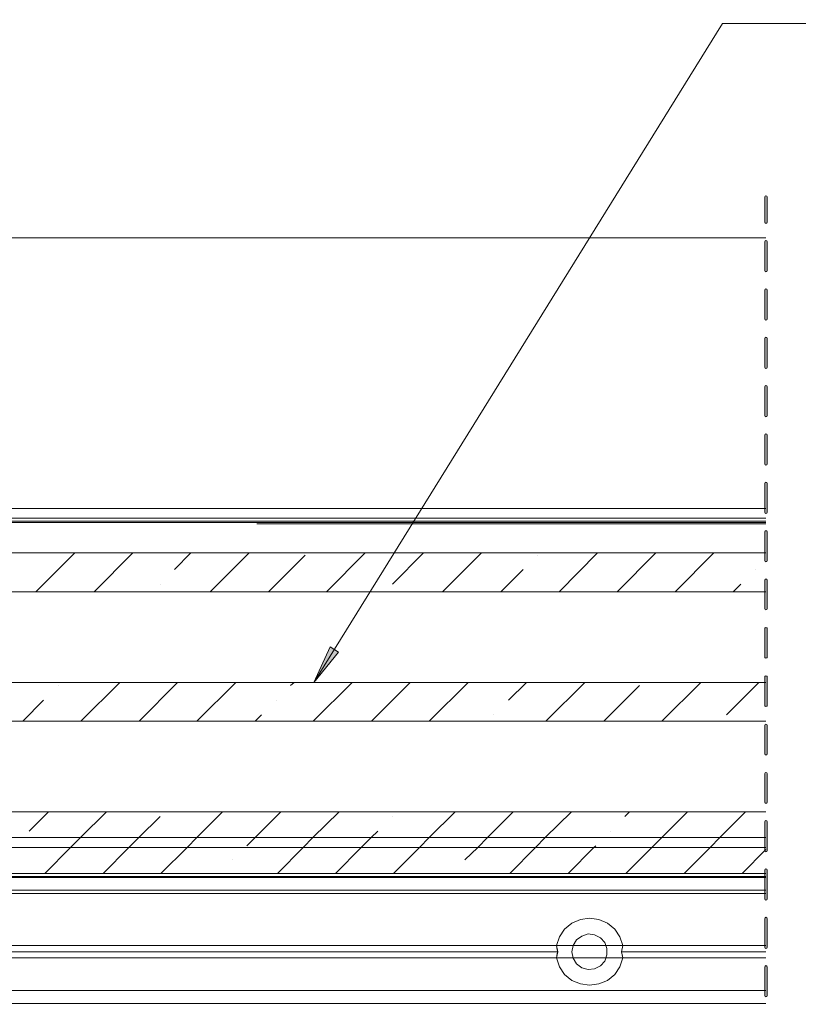
# Model space of a CAD drawing. Units: millimetres. Extents: x 395 to 1578, y 51 to 888.
# Drawn here: x 836 to 896, y 378 to 453 of the extents above; entities that cross this region are included whole.
import ezdxf

# ---------------------------------------------------------------- set-up
doc = ezdxf.new("R2010")
doc.units = ezdxf.units.MM

msp = doc.modelspace()

# ---------------------------------------------------------------- hatches: boundary and pattern name
h = msp.add_hatch(color=7)
h.paths.add_polyline_path([(859.051, 402.507), (860.301, 405.27), (860.959, 404.843)])
h.paths.add_polyline_path([(1265.671, 402.573), (1264.519, 405.336), (1265.276, 405.567)])
h.paths.add_polyline_path([(979.044, 357.806), (978.781, 354.813), (977.991, 354.978)])
h.paths.add_polyline_path([(1128.903, 357.806), (1130.284, 355.142), (1129.528, 354.879)])
h.paths.add_polyline_path([(825.04, 355.109), (824.021, 352.28), (823.33, 352.642)])
h.paths.add_polyline_path([(1055.848, 343.366), (1057.92, 341.163), (1057.263, 340.702)])
h.paths.add_polyline_path([(644.525, 688.74), (645.808, 691.47), (646.499, 691.009)])
h = msp.add_hatch(color=7)
edge = h.paths.add_edge_path()
edge.add_line((893.885, 439.841), (893.885, 437.9))
edge.add_spline(control_points=[(893.885, 437.9), (893.885, 437.834), (893.852, 437.801), (893.786, 437.801), (893.786, 437.801), (893.753, 437.801), (893.72, 437.834), (893.72, 437.9)], knot_values=[0, 0, 0, 0, 0.125, 0.125, 0.125, 0.125, 1, 1, 1, 1], degree=3, periodic=0)
edge.add_line((893.72, 437.9), (893.72, 439.841))
edge.add_spline(control_points=[(893.72, 439.841), (893.72, 439.874), (893.753, 439.906), (893.786, 439.906), (893.786, 439.906), (893.852, 439.906), (893.885, 439.874), (893.885, 439.841)], knot_values=[0, 0, 0, 0, 0.125, 0.125, 0.125, 0.125, 1, 1, 1, 1], degree=3, periodic=0)
edge = h.paths.add_edge_path()
edge.add_line((893.885, 436.387), (893.885, 434.183))
edge.add_spline(control_points=[(893.885, 434.183), (893.885, 434.117), (893.852, 434.084), (893.786, 434.084), (893.786, 434.084), (893.753, 434.084), (893.72, 434.117), (893.72, 434.183)], knot_values=[0, 0, 0, 0, 0.125, 0.125, 0.125, 0.125, 1, 1, 1, 1], degree=3, periodic=0)
edge.add_line((893.72, 434.183), (893.72, 436.387))
edge.add_spline(control_points=[(893.72, 436.387), (893.72, 436.453), (893.753, 436.486), (893.786, 436.486), (893.786, 436.486), (893.852, 436.486), (893.885, 436.453), (893.885, 436.387)], knot_values=[0, 0, 0, 0, 0.125, 0.125, 0.125, 0.125, 1, 1, 1, 1], degree=3, periodic=0)
edge = h.paths.add_edge_path()
edge.add_line((893.885, 432.67), (893.885, 430.466))
edge.add_spline(control_points=[(893.885, 430.466), (893.885, 430.4), (893.852, 430.368), (893.786, 430.368), (893.786, 430.368), (893.753, 430.368), (893.72, 430.4), (893.72, 430.466)], knot_values=[0, 0, 0, 0, 0.125, 0.125, 0.125, 0.125, 1, 1, 1, 1], degree=3, periodic=0)
edge.add_line((893.72, 430.466), (893.72, 432.67))
edge.add_spline(control_points=[(893.72, 432.67), (893.72, 432.736), (893.753, 432.769), (893.786, 432.769), (893.786, 432.769), (893.852, 432.769), (893.885, 432.736), (893.885, 432.67)], knot_values=[0, 0, 0, 0, 0.125, 0.125, 0.125, 0.125, 1, 1, 1, 1], degree=3, periodic=0)
edge = h.paths.add_edge_path()
edge.add_line((893.885, 428.953), (893.885, 426.749))
edge.add_spline(control_points=[(893.885, 426.749), (893.885, 426.684), (893.852, 426.651), (893.786, 426.651), (893.786, 426.651), (893.753, 426.651), (893.72, 426.684), (893.72, 426.749)], knot_values=[0, 0, 0, 0, 0.125, 0.125, 0.125, 0.125, 1, 1, 1, 1], degree=3, periodic=0)
edge.add_line((893.72, 426.749), (893.72, 428.953))
edge.add_spline(control_points=[(893.72, 428.953), (893.72, 429.019), (893.753, 429.052), (893.786, 429.052), (893.786, 429.052), (893.852, 429.052), (893.885, 429.019), (893.885, 428.953)], knot_values=[0, 0, 0, 0, 0.125, 0.125, 0.125, 0.125, 1, 1, 1, 1], degree=3, periodic=0)
edge = h.paths.add_edge_path()
edge.add_line((893.885, 425.236), (893.885, 423.033))
edge.add_spline(control_points=[(893.885, 423.033), (893.885, 422.967), (893.852, 422.934), (893.786, 422.934), (893.786, 422.934), (893.753, 422.934), (893.72, 422.967), (893.72, 423.033)], knot_values=[0, 0, 0, 0, 0.125, 0.125, 0.125, 0.125, 1, 1, 1, 1], degree=3, periodic=0)
edge.add_line((893.72, 423.033), (893.72, 425.236))
edge.add_spline(control_points=[(893.72, 425.236), (893.72, 425.302), (893.753, 425.335), (893.786, 425.335), (893.786, 425.335), (893.852, 425.335), (893.885, 425.302), (893.885, 425.236)], knot_values=[0, 0, 0, 0, 0.125, 0.125, 0.125, 0.125, 1, 1, 1, 1], degree=3, periodic=0)
edge = h.paths.add_edge_path()
edge.add_line((893.885, 421.519), (893.885, 419.316))
edge.add_spline(control_points=[(893.885, 419.316), (893.885, 419.283), (893.852, 419.217), (893.786, 419.217), (893.786, 419.217), (893.753, 419.217), (893.72, 419.283), (893.72, 419.316)], knot_values=[0, 0, 0, 0, 0.125, 0.125, 0.125, 0.125, 1, 1, 1, 1], degree=3, periodic=0)
edge.add_line((893.72, 419.316), (893.72, 421.519))
edge.add_spline(control_points=[(893.72, 421.519), (893.72, 421.585), (893.753, 421.618), (893.786, 421.618), (893.786, 421.618), (893.852, 421.618), (893.885, 421.585), (893.885, 421.519)], knot_values=[0, 0, 0, 0, 0.125, 0.125, 0.125, 0.125, 1, 1, 1, 1], degree=3, periodic=0)
edge = h.paths.add_edge_path()
edge.add_line((893.885, 417.803), (893.885, 415.599))
edge.add_spline(control_points=[(893.885, 415.599), (893.885, 415.566), (893.852, 415.5), (893.786, 415.5), (893.786, 415.5), (893.753, 415.5), (893.72, 415.566), (893.72, 415.599)], knot_values=[0, 0, 0, 0, 0.125, 0.125, 0.125, 0.125, 1, 1, 1, 1], degree=3, periodic=0)
edge.add_line((893.72, 415.599), (893.72, 417.803))
edge.add_spline(control_points=[(893.72, 417.803), (893.72, 417.868), (893.753, 417.901), (893.786, 417.901), (893.786, 417.901), (893.852, 417.901), (893.885, 417.868), (893.885, 417.803)], knot_values=[0, 0, 0, 0, 0.125, 0.125, 0.125, 0.125, 1, 1, 1, 1], degree=3, periodic=0)
edge = h.paths.add_edge_path()
edge.add_line((893.885, 414.086), (893.885, 411.882))
edge.add_spline(control_points=[(893.885, 411.882), (893.885, 411.849), (893.852, 411.783), (893.786, 411.783), (893.786, 411.783), (893.753, 411.783), (893.72, 411.849), (893.72, 411.882)], knot_values=[0, 0, 0, 0, 0.125, 0.125, 0.125, 0.125, 1, 1, 1, 1], degree=3, periodic=0)
edge.add_line((893.72, 411.882), (893.72, 414.086))
edge.add_spline(control_points=[(893.72, 414.086), (893.72, 414.152), (893.753, 414.184), (893.786, 414.184), (893.786, 414.184), (893.852, 414.184), (893.885, 414.152), (893.885, 414.086)], knot_values=[0, 0, 0, 0, 0.125, 0.125, 0.125, 0.125, 1, 1, 1, 1], degree=3, periodic=0)
edge = h.paths.add_edge_path()
edge.add_line((893.885, 410.402), (893.885, 408.165))
edge.add_spline(control_points=[(893.885, 408.165), (893.885, 408.132), (893.852, 408.099), (893.786, 408.099), (893.786, 408.099), (893.753, 408.099), (893.72, 408.132), (893.72, 408.165)], knot_values=[0, 0, 0, 0, 0.125, 0.125, 0.125, 0.125, 1, 1, 1, 1], degree=3, periodic=0)
edge.add_line((893.72, 408.165), (893.72, 410.402))
edge.add_spline(control_points=[(893.72, 410.402), (893.72, 410.435), (893.753, 410.468), (893.786, 410.468), (893.786, 410.468), (893.852, 410.468), (893.885, 410.435), (893.885, 410.402)], knot_values=[0, 0, 0, 0, 0.125, 0.125, 0.125, 0.125, 1, 1, 1, 1], degree=3, periodic=0)
edge = h.paths.add_edge_path()
edge.add_line((893.885, 406.685), (893.885, 404.448))
edge.add_spline(control_points=[(893.885, 404.448), (893.885, 404.415), (893.852, 404.382), (893.786, 404.382), (893.786, 404.382), (893.753, 404.382), (893.72, 404.415), (893.72, 404.448)], knot_values=[0, 0, 0, 0, 0.125, 0.125, 0.125, 0.125, 1, 1, 1, 1], degree=3, periodic=0)
edge.add_line((893.72, 404.448), (893.72, 406.685))
edge.add_spline(control_points=[(893.72, 406.685), (893.72, 406.718), (893.753, 406.751), (893.786, 406.751), (893.786, 406.751), (893.852, 406.751), (893.885, 406.718), (893.885, 406.685)], knot_values=[0, 0, 0, 0, 0.125, 0.125, 0.125, 0.125, 1, 1, 1, 1], degree=3, periodic=0)
edge = h.paths.add_edge_path()
edge.add_line((893.885, 402.968), (893.885, 400.731))
edge.add_spline(control_points=[(893.885, 400.731), (893.885, 400.698), (893.852, 400.666), (893.786, 400.666), (893.786, 400.666), (893.753, 400.666), (893.72, 400.698), (893.72, 400.731)], knot_values=[0, 0, 0, 0, 0.125, 0.125, 0.125, 0.125, 1, 1, 1, 1], degree=3, periodic=0)
edge.add_line((893.72, 400.731), (893.72, 402.968))
edge.add_spline(control_points=[(893.72, 402.968), (893.72, 403.001), (893.753, 403.034), (893.786, 403.034), (893.786, 403.034), (893.852, 403.034), (893.885, 403.001), (893.885, 402.968)], knot_values=[0, 0, 0, 0, 0.125, 0.125, 0.125, 0.125, 1, 1, 1, 1], degree=3, periodic=0)
edge = h.paths.add_edge_path()
edge.add_line((893.885, 399.251), (893.885, 397.014))
edge.add_spline(control_points=[(893.885, 397.014), (893.885, 396.982), (893.852, 396.949), (893.786, 396.949), (893.786, 396.949), (893.753, 396.949), (893.72, 396.982), (893.72, 397.014)], knot_values=[0, 0, 0, 0, 0.125, 0.125, 0.125, 0.125, 1, 1, 1, 1], degree=3, periodic=0)
edge.add_line((893.72, 397.014), (893.72, 399.251))
edge.add_spline(control_points=[(893.72, 399.251), (893.72, 399.284), (893.753, 399.317), (893.786, 399.317), (893.786, 399.317), (893.852, 399.317), (893.885, 399.284), (893.885, 399.251)], knot_values=[0, 0, 0, 0, 0.125, 0.125, 0.125, 0.125, 1, 1, 1, 1], degree=3, periodic=0)
edge = h.paths.add_edge_path()
edge.add_line((893.885, 395.534), (893.885, 393.298))
edge.add_spline(control_points=[(893.885, 393.298), (893.885, 393.265), (893.852, 393.232), (893.786, 393.232), (893.786, 393.232), (893.753, 393.232), (893.72, 393.265), (893.72, 393.298)], knot_values=[0, 0, 0, 0, 0.125, 0.125, 0.125, 0.125, 1, 1, 1, 1], degree=3, periodic=0)
edge.add_line((893.72, 393.298), (893.72, 395.534))
edge.add_spline(control_points=[(893.72, 395.534), (893.72, 395.567), (893.753, 395.6), (893.786, 395.6), (893.786, 395.6), (893.852, 395.6), (893.885, 395.567), (893.885, 395.534)], knot_values=[0, 0, 0, 0, 0.125, 0.125, 0.125, 0.125, 1, 1, 1, 1], degree=3, periodic=0)
edge = h.paths.add_edge_path()
edge.add_line((893.885, 391.817), (893.885, 389.614))
edge.add_spline(control_points=[(893.885, 389.614), (893.885, 389.548), (893.852, 389.515), (893.786, 389.515), (893.786, 389.515), (893.753, 389.515), (893.72, 389.548), (893.72, 389.614)], knot_values=[0, 0, 0, 0, 0.125, 0.125, 0.125, 0.125, 1, 1, 1, 1], degree=3, periodic=0)
edge.add_line((893.72, 389.614), (893.72, 391.817))
edge.add_spline(control_points=[(893.72, 391.817), (893.72, 391.85), (893.753, 391.916), (893.786, 391.916), (893.786, 391.916), (893.852, 391.916), (893.885, 391.85), (893.885, 391.817)], knot_values=[0, 0, 0, 0, 0.125, 0.125, 0.125, 0.125, 1, 1, 1, 1], degree=3, periodic=0)
edge = h.paths.add_edge_path()
edge.add_line((893.885, 388.101), (893.885, 385.897))
edge.add_spline(control_points=[(893.885, 385.897), (893.885, 385.831), (893.852, 385.798), (893.786, 385.798), (893.786, 385.798), (893.753, 385.798), (893.72, 385.831), (893.72, 385.897)], knot_values=[0, 0, 0, 0, 0.125, 0.125, 0.125, 0.125, 1, 1, 1, 1], degree=3, periodic=0)
edge.add_line((893.72, 385.897), (893.72, 388.101))
edge.add_spline(control_points=[(893.72, 388.101), (893.72, 388.133), (893.753, 388.199), (893.786, 388.199), (893.786, 388.199), (893.852, 388.199), (893.885, 388.133), (893.885, 388.101)], knot_values=[0, 0, 0, 0, 0.125, 0.125, 0.125, 0.125, 1, 1, 1, 1], degree=3, periodic=0)
edge = h.paths.add_edge_path()
edge.add_line((893.885, 384.384), (893.885, 382.18))
edge.add_spline(control_points=[(893.885, 382.18), (893.885, 382.114), (893.852, 382.081), (893.786, 382.081), (893.786, 382.081), (893.753, 382.081), (893.72, 382.114), (893.72, 382.18)], knot_values=[0, 0, 0, 0, 0.125, 0.125, 0.125, 0.125, 1, 1, 1, 1], degree=3, periodic=0)
edge.add_line((893.72, 382.18), (893.72, 384.384))
edge.add_spline(control_points=[(893.72, 384.384), (893.72, 384.417), (893.753, 384.482), (893.786, 384.482), (893.786, 384.482), (893.852, 384.482), (893.885, 384.417), (893.885, 384.384)], knot_values=[0, 0, 0, 0, 0.125, 0.125, 0.125, 0.125, 1, 1, 1, 1], degree=3, periodic=0)
edge = h.paths.add_edge_path()
edge.add_line((893.885, 380.667), (893.885, 378.463))
edge.add_spline(control_points=[(893.885, 378.463), (893.885, 378.397), (893.852, 378.364), (893.786, 378.364), (893.786, 378.364), (893.753, 378.364), (893.72, 378.397), (893.72, 378.463)], knot_values=[0, 0, 0, 0, 0.125, 0.125, 0.125, 0.125, 1, 1, 1, 1], degree=3, periodic=0)
edge.add_line((893.72, 378.463), (893.72, 380.667))
edge.add_spline(control_points=[(893.72, 380.667), (893.72, 380.7), (893.753, 380.765), (893.786, 380.765), (893.786, 380.765), (893.852, 380.765), (893.885, 380.7), (893.885, 380.667)], knot_values=[0, 0, 0, 0, 0.125, 0.125, 0.125, 0.125, 1, 1, 1, 1], degree=3, periodic=0)
edge = h.paths.add_edge_path()
edge.add_line((893.885, 376.95), (893.885, 374.746))
edge.add_spline(control_points=[(893.885, 374.746), (893.885, 374.68), (893.852, 374.647), (893.786, 374.647), (893.786, 374.647), (893.753, 374.647), (893.72, 374.68), (893.72, 374.746)], knot_values=[0, 0, 0, 0, 0.125, 0.125, 0.125, 0.125, 1, 1, 1, 1], degree=3, periodic=0)
edge.add_line((893.72, 374.746), (893.72, 376.95))
edge.add_spline(control_points=[(893.72, 376.95), (893.72, 377.016), (893.753, 377.049), (893.786, 377.049), (893.786, 377.049), (893.852, 377.049), (893.885, 377.016), (893.885, 376.95)], knot_values=[0, 0, 0, 0, 0.125, 0.125, 0.125, 0.125, 1, 1, 1, 1], degree=3, periodic=0)
edge = h.paths.add_edge_path()
edge.add_line((893.885, 373.233), (893.885, 371.029))
edge.add_spline(control_points=[(893.885, 371.029), (893.885, 370.963), (893.852, 370.931), (893.786, 370.931), (893.786, 370.931), (893.753, 370.931), (893.72, 370.963), (893.72, 371.029)], knot_values=[0, 0, 0, 0, 0.125, 0.125, 0.125, 0.125, 1, 1, 1, 1], degree=3, periodic=0)
edge.add_line((893.72, 371.029), (893.72, 373.233))
edge.add_spline(control_points=[(893.72, 373.233), (893.72, 373.299), (893.753, 373.332), (893.786, 373.332), (893.786, 373.332), (893.852, 373.332), (893.885, 373.299), (893.885, 373.233)], knot_values=[0, 0, 0, 0, 0.125, 0.125, 0.125, 0.125, 1, 1, 1, 1], degree=3, periodic=0)
edge = h.paths.add_edge_path()
edge.add_line((893.885, 369.516), (893.885, 367.312))
edge.add_spline(control_points=[(893.885, 367.312), (893.885, 367.247), (893.852, 367.214), (893.786, 367.214), (893.786, 367.214), (893.753, 367.214), (893.72, 367.247), (893.72, 367.312)], knot_values=[0, 0, 0, 0, 0.125, 0.125, 0.125, 0.125, 1, 1, 1, 1], degree=3, periodic=0)
edge.add_line((893.72, 367.312), (893.72, 369.516))
edge.add_spline(control_points=[(893.72, 369.516), (893.72, 369.582), (893.753, 369.615), (893.786, 369.615), (893.786, 369.615), (893.852, 369.615), (893.885, 369.582), (893.885, 369.516)], knot_values=[0, 0, 0, 0, 0.125, 0.125, 0.125, 0.125, 1, 1, 1, 1], degree=3, periodic=0)
edge = h.paths.add_edge_path()
edge.add_line((893.885, 365.799), (893.885, 363.595))
edge.add_spline(control_points=[(893.885, 363.595), (893.885, 363.53), (893.852, 363.497), (893.786, 363.497), (893.786, 363.497), (893.753, 363.497), (893.72, 363.53), (893.72, 363.595)], knot_values=[0, 0, 0, 0, 0.125, 0.125, 0.125, 0.125, 1, 1, 1, 1], degree=3, periodic=0)
edge.add_line((893.72, 363.595), (893.72, 365.799))
edge.add_spline(control_points=[(893.72, 365.799), (893.72, 365.865), (893.753, 365.898), (893.786, 365.898), (893.786, 365.898), (893.852, 365.898), (893.885, 365.865), (893.885, 365.799)], knot_values=[0, 0, 0, 0, 0.125, 0.125, 0.125, 0.125, 1, 1, 1, 1], degree=3, periodic=0)
edge = h.paths.add_edge_path()
edge.add_line((893.885, 362.082), (893.885, 359.879))
edge.add_spline(control_points=[(893.885, 359.879), (893.885, 359.813), (893.852, 359.78), (893.786, 359.78), (893.786, 359.78), (893.753, 359.78), (893.72, 359.813), (893.72, 359.879)], knot_values=[0, 0, 0, 0, 0.125, 0.125, 0.125, 0.125, 1, 1, 1, 1], degree=3, periodic=0)
edge.add_line((893.72, 359.879), (893.72, 362.082))
edge.add_spline(control_points=[(893.72, 362.082), (893.72, 362.148), (893.753, 362.181), (893.786, 362.181), (893.786, 362.181), (893.852, 362.181), (893.885, 362.148), (893.885, 362.082)], knot_values=[0, 0, 0, 0, 0.125, 0.125, 0.125, 0.125, 1, 1, 1, 1], degree=3, periodic=0)
edge = h.paths.add_edge_path()
edge.add_line((893.885, 358.366), (893.885, 356.162))
edge.add_spline(control_points=[(893.885, 356.162), (893.885, 356.129), (893.852, 356.063), (893.786, 356.063), (893.786, 356.063), (893.753, 356.063), (893.72, 356.129), (893.72, 356.162)], knot_values=[0, 0, 0, 0, 0.125, 0.125, 0.125, 0.125, 1, 1, 1, 1], degree=3, periodic=0)
edge.add_line((893.72, 356.162), (893.72, 358.366))
edge.add_spline(control_points=[(893.72, 358.366), (893.72, 358.431), (893.753, 358.464), (893.786, 358.464), (893.786, 358.464), (893.852, 358.464), (893.885, 358.431), (893.885, 358.366)], knot_values=[0, 0, 0, 0, 0.125, 0.125, 0.125, 0.125, 1, 1, 1, 1], degree=3, periodic=0)
edge = h.paths.add_edge_path()
edge.add_line((893.885, 354.649), (893.885, 352.445))
edge.add_spline(control_points=[(893.885, 352.445), (893.885, 352.412), (893.852, 352.346), (893.786, 352.346), (893.786, 352.346), (893.753, 352.346), (893.72, 352.412), (893.72, 352.445)], knot_values=[0, 0, 0, 0, 0.125, 0.125, 0.125, 0.125, 1, 1, 1, 1], degree=3, periodic=0)
edge.add_line((893.72, 352.445), (893.72, 354.649))
edge.add_spline(control_points=[(893.72, 354.649), (893.72, 354.714), (893.753, 354.747), (893.786, 354.747), (893.786, 354.747), (893.852, 354.747), (893.885, 354.714), (893.885, 354.649)], knot_values=[0, 0, 0, 0, 0.125, 0.125, 0.125, 0.125, 1, 1, 1, 1], degree=3, periodic=0)
edge = h.paths.add_edge_path()
edge.add_line((893.885, 350.932), (893.885, 348.728))
edge.add_spline(control_points=[(893.885, 348.728), (893.885, 348.695), (893.852, 348.629), (893.786, 348.629), (893.786, 348.629), (893.753, 348.629), (893.72, 348.695), (893.72, 348.728)], knot_values=[0, 0, 0, 0, 0.125, 0.125, 0.125, 0.125, 1, 1, 1, 1], degree=3, periodic=0)
edge.add_line((893.72, 348.728), (893.72, 350.932))
edge.add_spline(control_points=[(893.72, 350.932), (893.72, 350.998), (893.753, 351.03), (893.786, 351.03), (893.786, 351.03), (893.852, 351.03), (893.885, 350.998), (893.885, 350.932)], knot_values=[0, 0, 0, 0, 0.125, 0.125, 0.125, 0.125, 1, 1, 1, 1], degree=3, periodic=0)
edge = h.paths.add_edge_path()
edge.add_line((893.885, 347.248), (893.885, 345.011))
edge.add_spline(control_points=[(893.885, 345.011), (893.885, 344.978), (893.852, 344.945), (893.786, 344.945), (893.786, 344.945), (893.753, 344.945), (893.72, 344.978), (893.72, 345.011)], knot_values=[0, 0, 0, 0, 0.125, 0.125, 0.125, 0.125, 1, 1, 1, 1], degree=3, periodic=0)
edge.add_line((893.72, 345.011), (893.72, 347.248))
edge.add_spline(control_points=[(893.72, 347.248), (893.72, 347.281), (893.753, 347.314), (893.786, 347.314), (893.786, 347.314), (893.852, 347.314), (893.885, 347.281), (893.885, 347.248)], knot_values=[0, 0, 0, 0, 0.125, 0.125, 0.125, 0.125, 1, 1, 1, 1], degree=3, periodic=0)
edge = h.paths.add_edge_path()
edge.add_line((893.885, 343.531), (893.885, 341.294))
edge.add_spline(control_points=[(893.885, 341.294), (893.885, 341.261), (893.852, 341.228), (893.786, 341.228), (893.786, 341.228), (893.753, 341.228), (893.72, 341.261), (893.72, 341.294)], knot_values=[0, 0, 0, 0, 0.125, 0.125, 0.125, 0.125, 1, 1, 1, 1], degree=3, periodic=0)
edge.add_line((893.72, 341.294), (893.72, 343.531))
edge.add_spline(control_points=[(893.72, 343.531), (893.72, 343.564), (893.753, 343.597), (893.786, 343.597), (893.786, 343.597), (893.852, 343.597), (893.885, 343.564), (893.885, 343.531)], knot_values=[0, 0, 0, 0, 0.125, 0.125, 0.125, 0.125, 1, 1, 1, 1], degree=3, periodic=0)
edge = h.paths.add_edge_path()
edge.add_line((893.885, 339.814), (893.885, 337.577))
edge.add_spline(control_points=[(893.885, 337.577), (893.885, 337.544), (893.852, 337.512), (893.786, 337.512), (893.786, 337.512), (893.753, 337.512), (893.72, 337.544), (893.72, 337.577)], knot_values=[0, 0, 0, 0, 0.125, 0.125, 0.125, 0.125, 1, 1, 1, 1], degree=3, periodic=0)
edge.add_line((893.72, 337.577), (893.72, 339.814))
edge.add_spline(control_points=[(893.72, 339.814), (893.72, 339.847), (893.753, 339.88), (893.786, 339.88), (893.786, 339.88), (893.852, 339.88), (893.885, 339.847), (893.885, 339.814)], knot_values=[0, 0, 0, 0, 0.125, 0.125, 0.125, 0.125, 1, 1, 1, 1], degree=3, periodic=0)
edge = h.paths.add_edge_path()
edge.add_line((893.885, 336.097), (893.885, 333.86))
edge.add_spline(control_points=[(893.885, 333.86), (893.885, 333.828), (893.852, 333.795), (893.786, 333.795), (893.786, 333.795), (893.753, 333.795), (893.72, 333.828), (893.72, 333.86)], knot_values=[0, 0, 0, 0, 0.125, 0.125, 0.125, 0.125, 1, 1, 1, 1], degree=3, periodic=0)
edge.add_line((893.72, 333.86), (893.72, 336.097))
edge.add_spline(control_points=[(893.72, 336.097), (893.72, 336.13), (893.753, 336.163), (893.786, 336.163), (893.786, 336.163), (893.852, 336.163), (893.885, 336.13), (893.885, 336.097)], knot_values=[0, 0, 0, 0, 0.125, 0.125, 0.125, 0.125, 1, 1, 1, 1], degree=3, periodic=0)
edge = h.paths.add_edge_path()
edge.add_line((893.885, 332.38), (893.885, 330.144))
edge.add_spline(control_points=[(893.885, 330.144), (893.885, 330.111), (893.852, 330.078), (893.786, 330.078), (893.786, 330.078), (893.753, 330.078), (893.72, 330.111), (893.72, 330.144)], knot_values=[0, 0, 0, 0, 0.125, 0.125, 0.125, 0.125, 1, 1, 1, 1], degree=3, periodic=0)
edge.add_line((893.72, 330.144), (893.72, 332.38))
edge.add_spline(control_points=[(893.72, 332.38), (893.72, 332.413), (893.753, 332.446), (893.786, 332.446), (893.786, 332.446), (893.852, 332.446), (893.885, 332.413), (893.885, 332.38)], knot_values=[0, 0, 0, 0, 0.125, 0.125, 0.125, 0.125, 1, 1, 1, 1], degree=3, periodic=0)

# ---------------------------------------------------------------- linework, layer by layer
at = {"color": 7, "linetype": 'Continuous', "lineweight": 9}
for p, q in [((893.72, 437.9), (893.72, 439.841)), ((893.885, 439.841), (893.885, 437.9)), ((893.72, 434.183), (893.72, 436.387)), ((893.885, 436.387), (893.885, 434.183)), ((893.72, 430.466), (893.72, 432.67)), ((893.885, 432.67), (893.885, 430.466)), ((893.72, 426.749), (893.72, 428.953)), ((893.885, 428.953), (893.885, 426.749)), ((893.72, 423.033), (893.72, 425.236)), ((893.885, 425.236), (893.885, 423.033)), ((893.72, 419.316), (893.72, 421.519)), ((893.885, 421.519), (893.885, 419.316)), ((893.72, 415.599), (893.72, 417.803)), ((893.885, 417.803), (893.885, 415.599)), ((893.72, 411.882), (893.72, 414.086)), ((893.885, 414.086), (893.885, 411.882)), ((893.72, 408.165), (893.72, 410.402)), ((893.885, 410.402), (893.885, 408.165)), ((893.72, 404.448), (893.72, 406.685)), ((893.885, 406.685), (893.885, 404.448)), ((893.72, 400.731), (893.72, 402.968)), ((893.885, 402.968), (893.885, 400.731)), ((893.72, 397.014), (893.72, 399.251)), ((893.885, 399.251), (893.885, 397.014)), ((893.72, 393.298), (893.72, 395.534)), ((893.885, 395.534), (893.885, 393.298)), ((893.72, 389.614), (893.72, 391.817)), ((893.885, 391.817), (893.885, 389.614)), ((893.72, 385.897), (893.72, 388.101)), ((893.885, 388.101), (893.885, 385.897)), ((893.72, 382.18), (893.72, 384.384)), ((893.885, 384.384), (893.885, 382.18)), ((893.72, 378.463), (893.72, 380.667)), ((893.885, 380.667), (893.885, 378.463))]:
    msp.add_line(p, q, dxfattribs=at)
at = {"color": 7, "linetype": 'Continuous', "lineweight": 5}
for points in [[(890.464, 453.162), (859.051, 402.507)], [(946.118, 453.162), (890.464, 453.162)], [(837.704, 409.481), (840.697, 412.474)], [(837.704, 409.481), (840.697, 412.474)], [(837.704, 409.481), (840.697, 412.474)], [(837.704, 409.481), (840.697, 412.474)], [(837.704, 409.481), (840.697, 412.474)], [(837.704, 409.481), (840.697, 412.474)], [(842.177, 409.481), (845.138, 412.474)], [(842.177, 409.481), (845.138, 412.474)], [(842.177, 409.481), (845.138, 412.474)], [(842.177, 409.481), (845.138, 412.474)], [(842.177, 409.481), (845.138, 412.474)], [(842.177, 409.481), (845.138, 412.474)], [(848.361, 411.191), (849.611, 412.474)], [(848.361, 411.191), (849.611, 412.474)], [(848.361, 411.191), (849.611, 412.474)], [(848.361, 411.191), (849.611, 412.474)], [(848.361, 411.191), (849.611, 412.474)], [(848.361, 411.191), (849.611, 412.474)], [(851.091, 409.481), (854.085, 412.474)], [(851.091, 409.481), (854.085, 412.474)], [(851.091, 409.481), (854.085, 412.474)], [(851.091, 409.481), (854.085, 412.474)], [(851.091, 409.481), (854.085, 412.474)], [(851.091, 409.481), (854.085, 412.474)], [(860.038, 409.481), (862.998, 412.474)], [(860.038, 409.481), (862.998, 412.474)], [(860.038, 409.481), (862.998, 412.474)], [(860.038, 409.481), (862.998, 412.474)], [(860.038, 409.481), (862.998, 412.474)], [(860.038, 409.481), (862.998, 412.474)], [(865.104, 410.073), (867.472, 412.474)], [(865.104, 410.073), (867.472, 412.474)], [(865.104, 410.073), (867.472, 412.474)], [(865.104, 410.073), (867.472, 412.474)], [(865.104, 410.073), (867.472, 412.474)], [(865.104, 410.073), (867.472, 412.474)], [(868.952, 409.481), (871.945, 412.474)], [(868.952, 409.481), (871.945, 412.474)], [(868.952, 409.481), (871.945, 412.474)], [(868.952, 409.481), (871.945, 412.474)], [(868.952, 409.481), (871.945, 412.474)], [(868.952, 409.481), (871.945, 412.474)], [(877.899, 409.481), (880.859, 412.474)], [(877.899, 409.481), (880.859, 412.474)], [(877.899, 409.481), (880.859, 412.474)], [(877.899, 409.481), (880.859, 412.474)], [(877.899, 409.481), (880.859, 412.474)], [(877.899, 409.481), (880.859, 412.474)], [(882.372, 409.481), (885.333, 412.474)], [(882.372, 409.481), (885.333, 412.474)], [(882.372, 409.481), (885.333, 412.474)], [(882.372, 409.481), (885.333, 412.474)], [(882.372, 409.481), (885.333, 412.474)], [(882.372, 409.481), (885.333, 412.474)], [(886.813, 409.481), (889.806, 412.474)], [(886.813, 409.481), (889.806, 412.474)], [(886.813, 409.481), (889.806, 412.474)], [(886.813, 409.481), (889.806, 412.474)], [(886.813, 409.481), (889.806, 412.474)], [(886.813, 409.481), (889.806, 412.474)], [(855.565, 409.481), (858.393, 412.31)], [(855.565, 409.481), (858.393, 412.31)], [(855.565, 409.481), (858.393, 412.31)], [(855.565, 409.481), (858.393, 412.31)], [(855.565, 409.481), (858.393, 412.31)], [(855.565, 409.481), (858.393, 412.31)], [(876.254, 412.31), (876.254, 412.31)], [(876.254, 412.31), (876.254, 412.31)], [(876.254, 412.31), (876.254, 412.31)], [(876.254, 412.31), (876.254, 412.31)], [(876.254, 412.31), (876.254, 412.31)], [(876.254, 412.31), (876.254, 412.31)], [(873.425, 409.481), (875.136, 411.191)], [(873.425, 409.481), (875.136, 411.191)], [(873.425, 409.481), (875.136, 411.191)], [(873.425, 409.481), (875.136, 411.191)], [(873.425, 409.481), (875.136, 411.191)], [(873.425, 409.481), (875.136, 411.191)], [(892.997, 411.191), (892.997, 411.191)], [(892.997, 411.191), (892.997, 411.191)], [(892.997, 411.191), (892.997, 411.191)], [(892.997, 411.191), (892.997, 411.191)], [(892.997, 411.191), (892.997, 411.191)], [(892.997, 411.191), (892.997, 411.191)], [(847.243, 410.073), (847.243, 410.073)], [(847.243, 410.073), (847.243, 410.073)], [(847.243, 410.073), (847.243, 410.073)], [(847.243, 410.073), (847.243, 410.073)], [(847.243, 410.073), (847.243, 410.073)], [(847.243, 410.073), (847.243, 410.073)], [(891.286, 409.481), (891.878, 410.073)], [(891.286, 409.481), (891.878, 410.073)], [(891.286, 409.481), (891.878, 410.073)], [(891.286, 409.481), (891.878, 410.073)], [(891.286, 409.481), (891.878, 410.073)], [(891.286, 409.481), (891.878, 410.073)], [(839.414, 402.277), (839.414, 402.277)], [(839.414, 402.277), (839.414, 402.277)], [(839.414, 402.277), (839.414, 402.277)], [(839.414, 402.277), (839.414, 402.277)], [(839.414, 402.277), (839.414, 402.277)], [(839.414, 402.277), (839.414, 402.277)], [(841.158, 399.547), (844.151, 402.507)], [(841.158, 399.547), (844.151, 402.507)], [(841.158, 399.547), (844.151, 402.507)], [(841.158, 399.547), (844.151, 402.507)], [(841.158, 399.547), (844.151, 402.507)], [(841.158, 399.547), (844.151, 402.507)], [(845.631, 399.547), (848.591, 402.507)], [(845.631, 399.547), (848.591, 402.507)], [(845.631, 399.547), (848.591, 402.507)], [(845.631, 399.547), (848.591, 402.507)], [(845.631, 399.547), (848.591, 402.507)], [(845.631, 399.547), (848.591, 402.507)], [(850.072, 399.547), (853.065, 402.507)], [(850.072, 399.547), (853.065, 402.507)], [(850.072, 399.547), (853.065, 402.507)], [(850.072, 399.547), (853.065, 402.507)], [(850.072, 399.547), (853.065, 402.507)], [(850.072, 399.547), (853.065, 402.507)], [(857.275, 402.277), (857.538, 402.507)], [(857.275, 402.277), (857.538, 402.507)], [(857.275, 402.277), (857.538, 402.507)], [(857.275, 402.277), (857.538, 402.507)], [(857.275, 402.277), (857.538, 402.507)], [(857.275, 402.277), (857.538, 402.507)], [(859.018, 399.547), (862.012, 402.507)], [(859.018, 399.547), (862.012, 402.507)], [(859.018, 399.547), (862.012, 402.507)], [(859.018, 399.547), (862.012, 402.507)], [(859.018, 399.547), (862.012, 402.507)], [(859.018, 399.547), (862.012, 402.507)], [(863.492, 399.547), (866.452, 402.507)], [(863.492, 399.547), (866.452, 402.507)], [(863.492, 399.547), (866.452, 402.507)], [(863.492, 399.547), (866.452, 402.507)], [(863.492, 399.547), (866.452, 402.507)], [(863.492, 399.547), (866.452, 402.507)], [(867.932, 399.547), (870.926, 402.507)], [(867.932, 399.547), (870.926, 402.507)], [(867.932, 399.547), (870.926, 402.507)], [(867.932, 399.547), (870.926, 402.507)], [(867.932, 399.547), (870.926, 402.507)], [(867.932, 399.547), (870.926, 402.507)], [(874.017, 401.159), (875.399, 402.507)], [(874.017, 401.159), (875.399, 402.507)], [(874.017, 401.159), (875.399, 402.507)], [(874.017, 401.159), (875.399, 402.507)], [(874.017, 401.159), (875.399, 402.507)], [(874.017, 401.159), (875.399, 402.507)], [(876.879, 399.547), (879.872, 402.507)], [(876.879, 399.547), (879.872, 402.507)], [(876.879, 399.547), (879.872, 402.507)], [(876.879, 399.547), (879.872, 402.507)], [(876.879, 399.547), (879.872, 402.507)], [(876.879, 399.547), (879.872, 402.507)], [(881.353, 399.547), (884.083, 402.277)], [(881.353, 399.547), (884.083, 402.277)], [(881.353, 399.547), (884.083, 402.277)], [(881.353, 399.547), (884.083, 402.277)], [(881.353, 399.547), (884.083, 402.277)], [(881.353, 399.547), (884.083, 402.277)], [(885.793, 399.547), (888.786, 402.507)], [(885.793, 399.547), (888.786, 402.507)], [(885.793, 399.547), (888.786, 402.507)], [(885.793, 399.547), (888.786, 402.507)], [(885.793, 399.547), (888.786, 402.507)], [(885.793, 399.547), (888.786, 402.507)], [(890.76, 400.041), (893.26, 402.507)], [(890.76, 400.041), (893.26, 402.507)], [(890.76, 400.041), (893.26, 402.507)], [(890.76, 400.041), (893.26, 402.507)], [(890.76, 400.041), (893.26, 402.507)], [(890.76, 400.041), (893.26, 402.507)], [(836.684, 399.547), (838.296, 401.159)], [(836.684, 399.547), (838.296, 401.159)], [(836.684, 399.547), (838.296, 401.159)], [(836.684, 399.547), (838.296, 401.159)], [(836.684, 399.547), (838.296, 401.159)], [(836.684, 399.547), (838.296, 401.159)], [(856.157, 401.159), (856.157, 401.159)], [(856.157, 401.159), (856.157, 401.159)], [(856.157, 401.159), (856.157, 401.159)], [(856.157, 401.159), (856.157, 401.159)], [(856.157, 401.159), (856.157, 401.159)], [(856.157, 401.159), (856.157, 401.159)], [(854.545, 399.547), (855.038, 400.041)], [(854.545, 399.547), (855.038, 400.041)], [(854.545, 399.547), (855.038, 400.041)], [(854.545, 399.547), (855.038, 400.041)], [(854.545, 399.547), (855.038, 400.041)], [(854.545, 399.547), (855.038, 400.041)], [(872.899, 400.041), (872.899, 400.041)], [(872.899, 400.041), (872.899, 400.041)], [(872.899, 400.041), (872.899, 400.041)], [(872.899, 400.041), (872.899, 400.041)], [(872.899, 400.041), (872.899, 400.041)], [(872.899, 400.041), (872.899, 400.041)], [(837.178, 391.094), (838.658, 392.574)], [(837.178, 391.094), (838.658, 392.574)], [(837.178, 391.094), (838.658, 392.574)], [(837.178, 391.094), (838.658, 392.574)], [(837.178, 391.094), (838.658, 392.574)], [(837.178, 391.094), (838.658, 392.574)], [(841.125, 390.6), (843.131, 392.574)], [(841.125, 390.6), (843.131, 392.574)], [(841.125, 390.6), (843.131, 392.574)], [(841.125, 390.6), (843.131, 392.574)], [(841.125, 390.6), (843.131, 392.574)], [(841.125, 390.6), (843.131, 392.574)], [(845.598, 390.6), (847.243, 392.212)], [(845.598, 390.6), (847.243, 392.212)], [(845.598, 390.6), (847.243, 392.212)], [(845.598, 390.6), (847.243, 392.212)], [(845.598, 390.6), (847.243, 392.212)], [(845.598, 390.6), (847.243, 392.212)], [(850.072, 390.6), (852.045, 392.574)], [(850.072, 390.6), (852.045, 392.574)], [(850.072, 390.6), (852.045, 392.574)], [(850.072, 390.6), (852.045, 392.574)], [(850.072, 390.6), (852.045, 392.574)], [(850.072, 390.6), (852.045, 392.574)], [(854.545, 390.6), (856.519, 392.574)], [(854.545, 390.6), (856.519, 392.574)], [(854.545, 390.6), (856.519, 392.574)], [(854.545, 390.6), (856.519, 392.574)], [(854.545, 390.6), (856.519, 392.574)], [(854.545, 390.6), (856.519, 392.574)], [(858.986, 390.6), (860.992, 392.574)], [(858.986, 390.6), (860.992, 392.574)], [(858.986, 390.6), (860.992, 392.574)], [(858.986, 390.6), (860.992, 392.574)], [(858.986, 390.6), (860.992, 392.574)], [(858.986, 390.6), (860.992, 392.574)], [(865.104, 392.212), (865.104, 392.212)], [(865.104, 392.212), (865.104, 392.212)], [(865.104, 392.212), (865.104, 392.212)], [(865.104, 392.212), (865.104, 392.212)], [(865.104, 392.212), (865.104, 392.212)], [(865.104, 392.212), (865.104, 392.212)], [(867.932, 390.6), (869.906, 392.574)], [(867.932, 390.6), (869.906, 392.574)], [(867.932, 390.6), (869.906, 392.574)], [(867.932, 390.6), (869.906, 392.574)], [(867.932, 390.6), (869.906, 392.574)], [(867.932, 390.6), (869.906, 392.574)], [(872.406, 390.6), (874.379, 392.574)], [(872.406, 390.6), (874.379, 392.574)], [(872.406, 390.6), (874.379, 392.574)], [(872.406, 390.6), (874.379, 392.574)], [(872.406, 390.6), (874.379, 392.574)], [(872.406, 390.6), (874.379, 392.574)], [(876.846, 390.6), (878.853, 392.574)], [(876.846, 390.6), (878.853, 392.574)], [(876.846, 390.6), (878.853, 392.574)], [(876.846, 390.6), (878.853, 392.574)], [(876.846, 390.6), (878.853, 392.574)], [(876.846, 390.6), (878.853, 392.574)], [(882.964, 392.212), (883.326, 392.574)], [(882.964, 392.212), (883.326, 392.574)], [(882.964, 392.212), (883.326, 392.574)], [(882.964, 392.212), (883.326, 392.574)], [(882.964, 392.212), (883.326, 392.574)], [(882.964, 392.212), (883.326, 392.574)], [(885.793, 390.6), (887.767, 392.574)], [(885.793, 390.6), (887.767, 392.574)], [(885.793, 390.6), (887.767, 392.574)], [(885.793, 390.6), (887.767, 392.574)], [(885.793, 390.6), (887.767, 392.574)], [(885.793, 390.6), (887.767, 392.574)], [(890.266, 390.6), (892.24, 392.574)], [(890.266, 390.6), (892.24, 392.574)], [(890.266, 390.6), (892.24, 392.574)], [(890.266, 390.6), (892.24, 392.574)], [(890.266, 390.6), (892.24, 392.574)], [(890.266, 390.6), (892.24, 392.574)], [(840.368, 389.844), (841.125, 390.6)], [(840.368, 389.844), (841.125, 390.6)], [(840.368, 389.844), (841.125, 390.6)], [(840.368, 389.844), (841.125, 390.6)], [(840.368, 389.844), (841.125, 390.6)], [(840.368, 389.844), (841.125, 390.6)], [(844.842, 389.844), (845.598, 390.6)], [(844.842, 389.844), (845.598, 390.6)], [(844.842, 389.844), (845.598, 390.6)], [(844.842, 389.844), (845.598, 390.6)], [(844.842, 389.844), (845.598, 390.6)], [(844.842, 389.844), (845.598, 390.6)], [(849.315, 389.844), (850.072, 390.6)], [(849.315, 389.844), (850.072, 390.6)], [(849.315, 389.844), (850.072, 390.6)], [(849.315, 389.844), (850.072, 390.6)], [(849.315, 389.844), (850.072, 390.6)], [(849.315, 389.844), (850.072, 390.6)], [(853.92, 389.975), (854.545, 390.6)], [(853.92, 389.975), (854.545, 390.6)], [(853.92, 389.975), (854.545, 390.6)], [(853.92, 389.975), (854.545, 390.6)], [(853.92, 389.975), (854.545, 390.6)], [(853.92, 389.975), (854.545, 390.6)], [(858.229, 389.844), (858.986, 390.6)], [(858.229, 389.844), (858.986, 390.6)], [(858.229, 389.844), (858.986, 390.6)], [(858.229, 389.844), (858.986, 390.6)], [(858.229, 389.844), (858.986, 390.6)], [(858.229, 389.844), (858.986, 390.6)], [(862.702, 389.844), (863.459, 390.6)], [(862.702, 389.844), (863.459, 390.6)], [(862.702, 389.844), (863.459, 390.6)], [(862.702, 389.844), (863.459, 390.6)], [(862.702, 389.844), (863.459, 390.6)], [(862.702, 389.844), (863.459, 390.6)], [(863.459, 390.6), (863.985, 391.094)], [(863.459, 390.6), (863.985, 391.094)], [(863.459, 390.6), (863.985, 391.094)], [(863.459, 390.6), (863.985, 391.094)], [(863.459, 390.6), (863.985, 391.094)], [(863.459, 390.6), (863.985, 391.094)], [(867.176, 389.844), (867.932, 390.6)], [(867.176, 389.844), (867.932, 390.6)], [(867.176, 389.844), (867.932, 390.6)], [(867.176, 389.844), (867.932, 390.6)], [(867.176, 389.844), (867.932, 390.6)], [(867.176, 389.844), (867.932, 390.6)], [(871.649, 389.844), (872.406, 390.6)], [(871.649, 389.844), (872.406, 390.6)], [(871.649, 389.844), (872.406, 390.6)], [(871.649, 389.844), (872.406, 390.6)], [(871.649, 389.844), (872.406, 390.6)], [(871.649, 389.844), (872.406, 390.6)], [(876.09, 389.844), (876.846, 390.6)], [(876.09, 389.844), (876.846, 390.6)], [(876.09, 389.844), (876.846, 390.6)], [(876.09, 389.844), (876.846, 390.6)], [(876.09, 389.844), (876.846, 390.6)], [(876.09, 389.844), (876.846, 390.6)], [(881.846, 391.094), (881.846, 391.094)], [(881.846, 391.094), (881.846, 391.094)], [(881.846, 391.094), (881.846, 391.094)], [(881.846, 391.094), (881.846, 391.094)], [(881.846, 391.094), (881.846, 391.094)], [(881.846, 391.094), (881.846, 391.094)], [(885.037, 389.844), (885.793, 390.6)], [(885.037, 389.844), (885.793, 390.6)], [(885.037, 389.844), (885.793, 390.6)], [(885.037, 389.844), (885.793, 390.6)], [(885.037, 389.844), (885.793, 390.6)], [(885.037, 389.844), (885.793, 390.6)], [(889.51, 389.844), (890.266, 390.6)], [(889.51, 389.844), (890.266, 390.6)], [(889.51, 389.844), (890.266, 390.6)], [(889.51, 389.844), (890.266, 390.6)], [(889.51, 389.844), (890.266, 390.6)], [(889.51, 389.844), (890.266, 390.6)], [(838.395, 387.837), (840.368, 389.844)], [(838.395, 387.837), (840.368, 389.844)], [(838.395, 387.837), (840.368, 389.844)], [(838.395, 387.837), (840.368, 389.844)], [(838.395, 387.837), (840.368, 389.844)], [(838.395, 387.837), (840.368, 389.844)], [(842.868, 387.837), (844.842, 389.844)], [(842.868, 387.837), (844.842, 389.844)], [(842.868, 387.837), (844.842, 389.844)], [(842.868, 387.837), (844.842, 389.844)], [(842.868, 387.837), (844.842, 389.844)], [(842.868, 387.837), (844.842, 389.844)], [(847.309, 387.837), (849.315, 389.844)], [(847.309, 387.837), (849.315, 389.844)], [(847.309, 387.837), (849.315, 389.844)], [(847.309, 387.837), (849.315, 389.844)], [(847.309, 387.837), (849.315, 389.844)], [(847.309, 387.837), (849.315, 389.844)], [(856.255, 387.837), (858.229, 389.844)], [(856.255, 387.837), (858.229, 389.844)], [(856.255, 387.837), (858.229, 389.844)], [(856.255, 387.837), (858.229, 389.844)], [(856.255, 387.837), (858.229, 389.844)], [(856.255, 387.837), (858.229, 389.844)], [(860.729, 387.837), (862.702, 389.844)], [(860.729, 387.837), (862.702, 389.844)], [(860.729, 387.837), (862.702, 389.844)], [(860.729, 387.837), (862.702, 389.844)], [(860.729, 387.837), (862.702, 389.844)], [(860.729, 387.837), (862.702, 389.844)], [(865.169, 387.837), (867.176, 389.844)], [(865.169, 387.837), (867.176, 389.844)], [(865.169, 387.837), (867.176, 389.844)], [(865.169, 387.837), (867.176, 389.844)], [(865.169, 387.837), (867.176, 389.844)], [(865.169, 387.837), (867.176, 389.844)], [(870.662, 388.89), (871.649, 389.844)], [(870.662, 388.89), (871.649, 389.844)], [(870.662, 388.89), (871.649, 389.844)], [(870.662, 388.89), (871.649, 389.844)], [(870.662, 388.89), (871.649, 389.844)], [(870.662, 388.89), (871.649, 389.844)], [(874.116, 387.837), (876.09, 389.844)], [(874.116, 387.837), (876.09, 389.844)], [(874.116, 387.837), (876.09, 389.844)], [(874.116, 387.837), (876.09, 389.844)], [(874.116, 387.837), (876.09, 389.844)], [(874.116, 387.837), (876.09, 389.844)], [(878.59, 387.837), (880.563, 389.844)], [(878.59, 387.837), (880.563, 389.844)], [(878.59, 387.837), (880.563, 389.844)], [(878.59, 387.837), (880.563, 389.844)], [(878.59, 387.837), (880.563, 389.844)], [(878.59, 387.837), (880.563, 389.844)], [(880.563, 389.844), (880.728, 389.975)], [(880.563, 389.844), (880.728, 389.975)], [(880.563, 389.844), (880.728, 389.975)], [(880.563, 389.844), (880.728, 389.975)], [(880.563, 389.844), (880.728, 389.975)], [(880.563, 389.844), (880.728, 389.975)], [(883.03, 387.837), (885.037, 389.844)], [(883.03, 387.837), (885.037, 389.844)], [(883.03, 387.837), (885.037, 389.844)], [(883.03, 387.837), (885.037, 389.844)], [(883.03, 387.837), (885.037, 389.844)], [(883.03, 387.837), (885.037, 389.844)], [(887.503, 387.837), (889.51, 389.844)], [(887.503, 387.837), (889.51, 389.844)], [(887.503, 387.837), (889.51, 389.844)], [(887.503, 387.837), (889.51, 389.844)], [(887.503, 387.837), (889.51, 389.844)], [(887.503, 387.837), (889.51, 389.844)], [(891.977, 387.837), (893.786, 389.679)], [(891.977, 387.837), (893.786, 389.679)], [(891.977, 387.837), (893.786, 389.679)], [(891.977, 387.837), (893.786, 389.679)], [(891.977, 387.837), (893.786, 389.679)], [(891.977, 387.837), (893.786, 389.679)], [(852.802, 388.89), (852.802, 388.89)], [(852.802, 388.89), (852.802, 388.89)], [(852.802, 388.89), (852.802, 388.89)], [(852.802, 388.89), (852.802, 388.89)], [(852.802, 388.89), (852.802, 388.89)], [(852.802, 388.89), (852.802, 388.89)]]:
    msp.add_lwpolyline(points, dxfattribs=at)
at = {"color": 7, "linetype": 'Continuous', "lineweight": 15}
for points in [[(774.09, 436.683), (893.786, 436.683)], [(801.127, 415.895), (893.786, 415.895)], [(801.423, 415.138), (893.786, 415.138)], [(820.337, 414.908), (893.786, 414.908)], [(820.337, 414.809), (893.786, 414.809)], [(813.133, 412.474), (893.786, 412.474)], [(813.133, 409.481), (893.786, 409.481)], [(813.133, 402.507), (893.786, 402.507)], [(813.133, 399.547), (893.786, 399.547)], [(813.133, 392.574), (893.786, 392.574)], [(813.133, 390.6), (893.786, 390.6)], [(813.133, 390.6), (893.786, 390.6)], [(813.133, 389.844), (893.786, 389.844)], [(813.133, 389.844), (893.786, 389.844)], [(813.133, 387.837), (893.786, 387.837)], [(820.337, 387.607), (893.786, 387.607)], [(820.337, 387.541), (893.786, 387.541)], [(820.337, 386.555), (893.786, 386.555)], [(882.8, 382.311), (882.57, 382.969), (882.175, 383.561), (881.616, 384.022), (880.958, 384.318), (880.234, 384.417), (879.543, 384.318), (878.886, 384.022), (878.326, 383.561), (877.932, 382.969), (877.701, 382.311)], [(878.984, 382.311), (878.886, 381.818), (878.984, 381.325), (879.247, 380.897), (879.642, 380.601), (880.136, 380.469), (880.629, 380.502), (881.089, 380.733), (881.418, 381.094), (881.583, 381.588), (881.583, 382.081), (881.418, 382.542), (881.089, 382.903), (880.629, 383.134), (880.136, 383.199), (879.642, 383.035), (879.247, 382.739)], [(787.016, 382.311), (877.701, 382.311)], [(877.8, 381.818), (877.767, 381.982), (877.734, 382.147), (877.701, 382.311)], [(882.8, 382.311), (882.767, 382.147), (882.734, 381.982), (882.701, 381.818)], [(882.8, 382.311), (893.786, 382.311)], [(787.016, 381.818), (877.8, 381.818)], [(787.016, 381.358), (877.701, 381.358)], [(877.701, 381.358), (877.734, 381.522), (877.767, 381.686), (877.8, 381.818)], [(877.701, 381.358), (877.932, 380.667), (878.326, 380.075), (878.886, 379.614), (879.543, 379.351), (880.234, 379.252), (880.958, 379.351), (881.616, 379.614), (882.175, 380.075), (882.57, 380.667), (882.8, 381.358)], [(882.701, 381.818), (882.734, 381.686), (882.767, 381.522), (882.8, 381.358)], [(882.701, 381.818), (893.786, 381.818)], [(882.8, 381.358), (893.786, 381.358)], [(787.016, 378.858), (893.786, 378.858)], [(787.016, 377.838), (893.786, 377.838)]]:
    msp.add_lwpolyline(points, close=True, dxfattribs=at)
at = {"color": 8, "linetype": 'Continuous', "lineweight": 5}
for points in [[(854.677, 414.711), (893.786, 414.711)], [(828.922, 386.291), (893.786, 386.291)]]:
    msp.add_lwpolyline(points, close=True, dxfattribs=at)
at = {"color": 7, "linetype": 'Continuous', "lineweight": 5}
msp.add_lwpolyline([(859.051, 402.507), (860.301, 405.27), (860.959, 404.843)], close=True, dxfattribs=at)
at = {"color": 7, "linetype": 'Continuous', "lineweight": 9}
for points in [[(893.72, 439.841), (893.72, 439.874), (893.753, 439.906), (893.786, 439.906), (893.786, 439.906), (893.852, 439.906), (893.885, 439.874), (893.885, 439.841)], [(893.885, 437.9), (893.885, 437.834), (893.852, 437.801), (893.786, 437.801), (893.786, 437.801), (893.753, 437.801), (893.72, 437.834), (893.72, 437.9)], [(893.72, 436.387), (893.72, 436.453), (893.753, 436.486), (893.786, 436.486), (893.786, 436.486), (893.852, 436.486), (893.885, 436.453), (893.885, 436.387)], [(893.885, 434.183), (893.885, 434.117), (893.852, 434.084), (893.786, 434.084), (893.786, 434.084), (893.753, 434.084), (893.72, 434.117), (893.72, 434.183)], [(893.72, 432.67), (893.72, 432.736), (893.753, 432.769), (893.786, 432.769), (893.786, 432.769), (893.852, 432.769), (893.885, 432.736), (893.885, 432.67)], [(893.885, 430.466), (893.885, 430.4), (893.852, 430.368), (893.786, 430.368), (893.786, 430.368), (893.753, 430.368), (893.72, 430.4), (893.72, 430.466)], [(893.72, 428.953), (893.72, 429.019), (893.753, 429.052), (893.786, 429.052), (893.786, 429.052), (893.852, 429.052), (893.885, 429.019), (893.885, 428.953)], [(893.885, 426.749), (893.885, 426.684), (893.852, 426.651), (893.786, 426.651), (893.786, 426.651), (893.753, 426.651), (893.72, 426.684), (893.72, 426.749)], [(893.72, 425.236), (893.72, 425.302), (893.753, 425.335), (893.786, 425.335), (893.786, 425.335), (893.852, 425.335), (893.885, 425.302), (893.885, 425.236)], [(893.885, 423.033), (893.885, 422.967), (893.852, 422.934), (893.786, 422.934), (893.786, 422.934), (893.753, 422.934), (893.72, 422.967), (893.72, 423.033)], [(893.72, 421.519), (893.72, 421.585), (893.753, 421.618), (893.786, 421.618), (893.786, 421.618), (893.852, 421.618), (893.885, 421.585), (893.885, 421.519)], [(893.885, 419.316), (893.885, 419.283), (893.852, 419.217), (893.786, 419.217), (893.786, 419.217), (893.753, 419.217), (893.72, 419.283), (893.72, 419.316)], [(893.72, 417.803), (893.72, 417.868), (893.753, 417.901), (893.786, 417.901), (893.786, 417.901), (893.852, 417.901), (893.885, 417.868), (893.885, 417.803)], [(893.885, 415.599), (893.885, 415.566), (893.852, 415.5), (893.786, 415.5), (893.786, 415.5), (893.753, 415.5), (893.72, 415.566), (893.72, 415.599)], [(893.72, 414.086), (893.72, 414.152), (893.753, 414.184), (893.786, 414.184), (893.786, 414.184), (893.852, 414.184), (893.885, 414.152), (893.885, 414.086)], [(893.885, 411.882), (893.885, 411.849), (893.852, 411.783), (893.786, 411.783), (893.786, 411.783), (893.753, 411.783), (893.72, 411.849), (893.72, 411.882)], [(893.72, 410.402), (893.72, 410.435), (893.753, 410.468), (893.786, 410.468), (893.786, 410.468), (893.852, 410.468), (893.885, 410.435), (893.885, 410.402)], [(893.885, 408.165), (893.885, 408.132), (893.852, 408.099), (893.786, 408.099), (893.786, 408.099), (893.753, 408.099), (893.72, 408.132), (893.72, 408.165)], [(893.72, 406.685), (893.72, 406.718), (893.753, 406.751), (893.786, 406.751), (893.786, 406.751), (893.852, 406.751), (893.885, 406.718), (893.885, 406.685)], [(893.885, 404.448), (893.885, 404.415), (893.852, 404.382), (893.786, 404.382), (893.786, 404.382), (893.753, 404.382), (893.72, 404.415), (893.72, 404.448)], [(893.72, 402.968), (893.72, 403.001), (893.753, 403.034), (893.786, 403.034), (893.786, 403.034), (893.852, 403.034), (893.885, 403.001), (893.885, 402.968)], [(893.885, 400.731), (893.885, 400.698), (893.852, 400.666), (893.786, 400.666), (893.786, 400.666), (893.753, 400.666), (893.72, 400.698), (893.72, 400.731)], [(893.72, 399.251), (893.72, 399.284), (893.753, 399.317), (893.786, 399.317), (893.786, 399.317), (893.852, 399.317), (893.885, 399.284), (893.885, 399.251)], [(893.885, 397.014), (893.885, 396.982), (893.852, 396.949), (893.786, 396.949), (893.786, 396.949), (893.753, 396.949), (893.72, 396.982), (893.72, 397.014)], [(893.72, 395.534), (893.72, 395.567), (893.753, 395.6), (893.786, 395.6), (893.786, 395.6), (893.852, 395.6), (893.885, 395.567), (893.885, 395.534)], [(893.885, 393.298), (893.885, 393.265), (893.852, 393.232), (893.786, 393.232), (893.786, 393.232), (893.753, 393.232), (893.72, 393.265), (893.72, 393.298)], [(893.72, 391.817), (893.72, 391.85), (893.753, 391.916), (893.786, 391.916), (893.786, 391.916), (893.852, 391.916), (893.885, 391.85), (893.885, 391.817)], [(893.885, 389.614), (893.885, 389.548), (893.852, 389.515), (893.786, 389.515), (893.786, 389.515), (893.753, 389.515), (893.72, 389.548), (893.72, 389.614)], [(893.72, 388.101), (893.72, 388.133), (893.753, 388.199), (893.786, 388.199), (893.786, 388.199), (893.852, 388.199), (893.885, 388.133), (893.885, 388.101)], [(893.885, 385.897), (893.885, 385.831), (893.852, 385.798), (893.786, 385.798), (893.786, 385.798), (893.753, 385.798), (893.72, 385.831), (893.72, 385.897)], [(893.72, 384.384), (893.72, 384.417), (893.753, 384.482), (893.786, 384.482), (893.786, 384.482), (893.852, 384.482), (893.885, 384.417), (893.885, 384.384)], [(893.885, 382.18), (893.885, 382.114), (893.852, 382.081), (893.786, 382.081), (893.786, 382.081), (893.753, 382.081), (893.72, 382.114), (893.72, 382.18)], [(893.72, 380.667), (893.72, 380.7), (893.753, 380.765), (893.786, 380.765), (893.786, 380.765), (893.852, 380.765), (893.885, 380.7), (893.885, 380.667)], [(893.885, 378.463), (893.885, 378.397), (893.852, 378.364), (893.786, 378.364), (893.786, 378.364), (893.753, 378.364), (893.72, 378.397), (893.72, 378.463)]]:
    msp.add_open_spline(points, degree=3, knots=[0, 0, 0, 0, 0.125, 0.125, 0.125, 0.125, 1, 1, 1, 1], dxfattribs=at)

doc.saveas('drawing.dxf')
